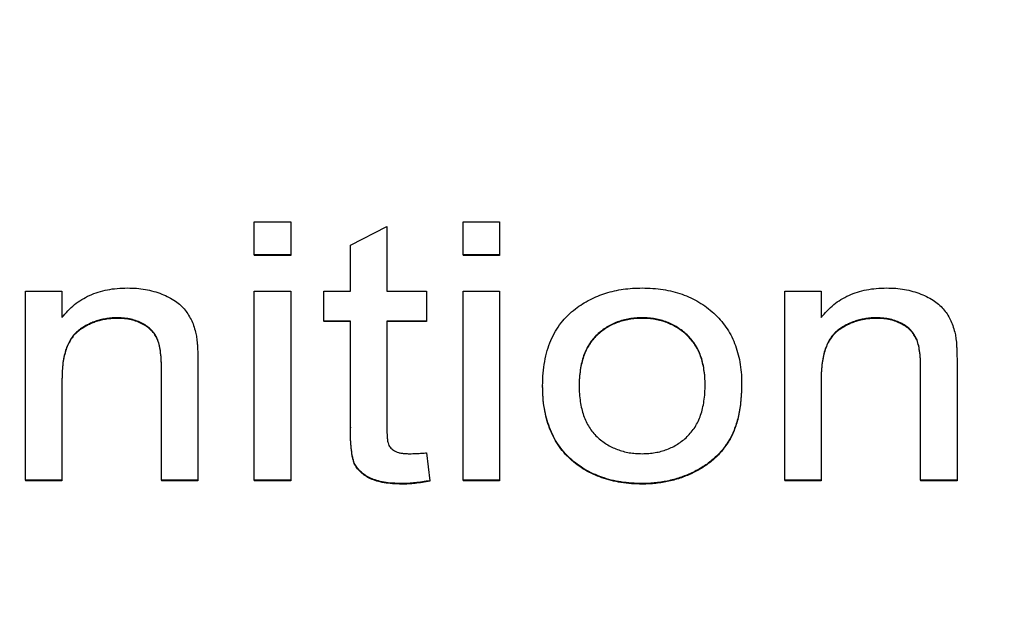
# Model space of a CAD drawing. Extents: x 1 to 67, y 0.5 to 43.4.
# Drawn here: x 32.2 to 32.5, y 31.6 to 31.8 of the extents above; entities that cross this region are included whole.
import ezdxf

# ---------------------------------------------------------------- set-up
doc = ezdxf.new("R2010")
doc.units = 0
doc.header["$MEASUREMENT"] = 0
doc.linetypes.add('SLD-SOLID', pattern=[0])
doc.layers.get('0').update_dxf_attribs({"linetype": 'CONTINUOUS'})
doc.layers.add('001-DIMENSIONS-GREEN', color=5, linetype='SLD-SOLID')
doc.styles.add('SLDTEXTSTYLE1', font='GOTHIC.TTF', dxfattribs={"width": 0.913})
doc.dimstyles.new('SLDDIMSTYLE0', dxfattribs={"dimtxt": 0.458333, "dimasz": 0.312, "dimexe": 0, "dimexo": 0.0625, "dimgap": 0.114583, "dimtad": 0, "dimtih": 1, "dimtoh": 1, "dimdec": 0, "dimzin": 12, "dimtxsty": 'SLDTEXTSTYLE1', "dimsah": 1, "dimcen": 0.09, "dimazin": 3, "dimtfac": 1, "dimtdec": 0, "dimtofl": 0, "dimtmove": 0, "dimatfit": 3, "dimtolj": 1, "dimtzin": 12})

# ---------------------------------------------------------------- blocks, each defined once
blk = doc.blocks.new('*D12')
at = {"layer": '001-DIMENSIONS-GREEN'}
for p, q in [((28.74185, 36.3392), (28.74185, 37.60157)), ((41.68312, 28.21329), (41.68312, 37.60157)), ((28.74185, 37.35157), (33.58712, 37.35157)), ((41.68312, 37.35157), (35.78187, 37.35157)), ((33.99089, 37.297), (33.99089, 36.67853)), ((33.99089, 37.297), (34.08376, 37.297)), ((35.37809, 37.297), (35.28522, 37.297)), ((35.37809, 37.297), (35.37809, 36.67853)), ((33.99089, 36.67853), (34.08376, 36.67853)), ((35.37809, 36.67853), (35.28522, 36.67853))]:
    blk.add_line(p, q, dxfattribs=at)
for points in [[(28.74185, 37.35157), (29.05385, 37.29957), (29.05385, 37.40357)], [(41.68312, 37.35157), (41.37112, 37.40357), (41.37112, 37.29957)]]:
    blk.add_solid(points, dxfattribs=at)
at = {"layer": '001-DIMENSIONS-GREEN', "char_height": 0.458333, "attachment_point": 1, "style": 'SLDTEXTSTYLE1'}
for s, insert in [('13"', (34.25133, 37.93702)), ('330', (34.17663, 37.20941))]:
    blk.add_mtext(s, dxfattribs=dict(at, insert=insert))

msp = doc.modelspace()

# ---------------------------------------------------------------- linework, layer by layer
at = {"color": 7, "linetype": 'SLD-SOLID'}
for p, q in [((32.22534, 31.74188), (32.22534, 31.75224)), ((32.22534, 31.75224), (32.23674, 31.75224)), ((32.23674, 31.75224), (32.23674, 31.74188)), ((32.25541, 31.74486), (32.26682, 31.75076)), ((32.26682, 31.75076), (32.26682, 31.73048)), ((32.29067, 31.75224), (32.30208, 31.75224)), ((32.29067, 31.74188), (32.29067, 31.75224)), ((32.30208, 31.75224), (32.30208, 31.74188)), ((32.25541, 31.73048), (32.25541, 31.74486)), ((32.22534, 31.74188), (32.22534, 31.74171)), ((32.23674, 31.74188), (32.22534, 31.74188)), ((32.23674, 31.74171), (32.22534, 31.74171)), ((32.23674, 31.74188), (32.23674, 31.74171)), ((32.30208, 31.74188), (32.29067, 31.74188)), ((32.29067, 31.74188), (32.29067, 31.74171)), ((32.30208, 31.74171), (32.29067, 31.74171)), ((32.30208, 31.74188), (32.30208, 31.74171)), ((32.15378, 31.6714), (32.15378, 31.73048)), ((32.15378, 31.73048), (32.16519, 31.73048)), ((32.16519, 31.73048), (32.16519, 31.72224)), ((32.22534, 31.6714), (32.22534, 31.73048)), ((32.22534, 31.73048), (32.23674, 31.73048)), ((32.23674, 31.73048), (32.23674, 31.6714)), ((32.24712, 31.72115), (32.24712, 31.73048)), ((32.24712, 31.73048), (32.25541, 31.73048)), ((32.26682, 31.73048), (32.27926, 31.73048)), ((32.27926, 31.73048), (32.27926, 31.72115)), ((32.29067, 31.73048), (32.30208, 31.73048)), ((32.29067, 31.6714), (32.29067, 31.73048)), ((32.30208, 31.73048), (32.30208, 31.6714)), ((32.39127, 31.6714), (32.39127, 31.73048)), ((32.39127, 31.73048), (32.40268, 31.73048)), ((32.40268, 31.73048), (32.40268, 31.72224)), ((32.18262, 31.72219), (32.18262, 31.72201)), ((32.34671, 31.72219), (32.34671, 31.72201)), ((32.42011, 31.72219), (32.42011, 31.72201)), ((32.25541, 31.72115), (32.24712, 31.72115)), ((32.24712, 31.72115), (32.24712, 31.72098)), ((32.25541, 31.72098), (32.24712, 31.72098)), ((32.25541, 31.688), (32.25541, 31.72115)), ((32.27926, 31.72115), (32.26682, 31.72115)), ((32.26682, 31.72115), (32.26682, 31.68763)), ((32.27926, 31.72098), (32.26682, 31.72098)), ((32.27926, 31.72115), (32.27926, 31.72098)), ((32.20771, 31.70755), (32.20771, 31.6714)), ((32.4452, 31.70755), (32.4452, 31.6714)), ((32.1963, 31.6714), (32.1963, 31.70667)), ((32.43379, 31.6714), (32.43379, 31.70667)), ((32.16519, 31.70308), (32.16519, 31.6714)), ((32.31556, 31.70094), (32.31556, 31.70077)), ((32.37779, 31.70177), (32.37779, 31.70159)), ((32.40268, 31.70308), (32.40268, 31.6714)), ((32.25541, 31.688), (32.25541, 31.68783)), ((32.27926, 31.67995), (32.2803, 31.67126)), ((32.16519, 31.6714), (32.15378, 31.6714)), ((32.15378, 31.6714), (32.15378, 31.67123)), ((32.16519, 31.67123), (32.15378, 31.67123)), ((32.16519, 31.6714), (32.16519, 31.67123)), ((32.20771, 31.6714), (32.1963, 31.6714)), ((32.1963, 31.6714), (32.1963, 31.67123)), ((32.20771, 31.67123), (32.1963, 31.67123)), ((32.20771, 31.6714), (32.20771, 31.67123)), ((32.23674, 31.6714), (32.22534, 31.6714)), ((32.22534, 31.6714), (32.22534, 31.67123)), ((32.23674, 31.67123), (32.22534, 31.67123)), ((32.23674, 31.6714), (32.23674, 31.67123)), ((32.27154, 31.67037), (32.27154, 31.67019)), ((32.2803, 31.67126), (32.2803, 31.67108)), ((32.30208, 31.6714), (32.29067, 31.6714)), ((32.29067, 31.6714), (32.29067, 31.67123)), ((32.30208, 31.67123), (32.29067, 31.67123)), ((32.30208, 31.6714), (32.30208, 31.67123)), ((32.34671, 31.67037), (32.34671, 31.67019)), ((32.40268, 31.6714), (32.39127, 31.6714)), ((32.39127, 31.6714), (32.39127, 31.67123)), ((32.40268, 31.67123), (32.39127, 31.67123)), ((32.40268, 31.6714), (32.40268, 31.67123)), ((32.4452, 31.6714), (32.43379, 31.6714)), ((32.43379, 31.6714), (32.43379, 31.67123)), ((32.4452, 31.67123), (32.43379, 31.67123)), ((32.4452, 31.6714), (32.4452, 31.67123))]:
    msp.add_line(p, q, dxfattribs=at)
for points, knots in [([(32.16519, 31.72224), (32.1658, 31.72297), (32.167, 31.72443), (32.16908, 31.72635), (32.17137, 31.72794), (32.17384, 31.72927), (32.17654, 31.73027), (32.17941, 31.73099), (32.18248, 31.73144), (32.1846, 31.73149), (32.18568, 31.73152)], [0, 0, 0, 0, 0.122898, 0.242636, 0.361136, 0.480567, 0.602143, 0.728783, 0.860483, 1, 1, 1, 1]), ([(32.18568, 31.73152), (32.18664, 31.7315), (32.18851, 31.73146), (32.19126, 31.73109), (32.19389, 31.7305), (32.19637, 31.72966), (32.19864, 31.72864), (32.20065, 31.72747), (32.20234, 31.72613), (32.20374, 31.72463), (32.20485, 31.72297), (32.20583, 31.72121), (32.20657, 31.71927), (32.20693, 31.71792), (32.20711, 31.71723)], [0, 0, 0, 0, 0.101651, 0.200005, 0.295904, 0.389709, 0.479071, 0.560825, 0.637615, 0.709085, 0.779201, 0.850729, 0.92382, 1, 1, 1, 1]), ([(32.32582, 31.72502), (32.32655, 31.72554), (32.32799, 31.72658), (32.33033, 31.72789), (32.33277, 31.72902), (32.33533, 31.72994), (32.33801, 31.73066), (32.34081, 31.73115), (32.34372, 31.73147), (32.3457, 31.7315), (32.34671, 31.73152)], [0, 0, 0, 0, 0.120287, 0.239863, 0.359993, 0.482203, 0.605747, 0.732907, 0.864599, 1, 1, 1, 1]), ([(32.34671, 31.73152), (32.34782, 31.73149), (32.35, 31.73143), (32.35321, 31.73109), (32.35625, 31.73044), (32.35915, 31.7296), (32.36188, 31.72847), (32.36447, 31.72713), (32.36686, 31.72549), (32.36912, 31.72365), (32.37116, 31.72159), (32.37294, 31.71932), (32.37444, 31.71685), (32.37568, 31.7142), (32.37661, 31.71135), (32.37729, 31.70832), (32.37773, 31.7051), (32.37777, 31.7029), (32.37779, 31.70177)], [0, 0, 0, 0, 0.068801, 0.134954, 0.198705, 0.260687, 0.321298, 0.380861, 0.440471, 0.500466, 0.560407, 0.619358, 0.678368, 0.738389, 0.799916, 0.863553, 0.930199, 1, 1, 1, 1]), ([(32.40268, 31.72224), (32.40329, 31.72297), (32.40449, 31.72443), (32.40657, 31.72635), (32.40886, 31.72794), (32.41133, 31.72927), (32.41403, 31.73027), (32.4169, 31.73099), (32.41997, 31.73144), (32.42209, 31.73149), (32.42318, 31.73152)], [0, 0, 0, 0, 0.122898, 0.242636, 0.361136, 0.480567, 0.602143, 0.728783, 0.860483, 1, 1, 1, 1]), ([(32.42318, 31.73152), (32.42413, 31.7315), (32.426, 31.73146), (32.42875, 31.73109), (32.43138, 31.7305), (32.43386, 31.72966), (32.43613, 31.72864), (32.43814, 31.72747), (32.43983, 31.72613), (32.44123, 31.72463), (32.44235, 31.72297), (32.44332, 31.72121), (32.44406, 31.71927), (32.44442, 31.71792), (32.4446, 31.71723)], [0, 0, 0, 0, 0.101651, 0.200005, 0.295904, 0.389709, 0.479071, 0.560825, 0.637615, 0.709085, 0.779201, 0.850729, 0.92382, 1, 1, 1, 1]), ([(32.18262, 31.72219), (32.18204, 31.72217), (32.18089, 31.72215), (32.1792, 31.72198), (32.17757, 31.72163), (32.17599, 31.72123), (32.17449, 31.72065), (32.17303, 31.71998), (32.17165, 31.71915), (32.17032, 31.71823), (32.16907, 31.71713), (32.16804, 31.71575), (32.16714, 31.71419), (32.16643, 31.71239), (32.16587, 31.71038), (32.16547, 31.70814), (32.16523, 31.70568), (32.1652, 31.70397), (32.16519, 31.70308)], [0, 0, 0, 0, 0.0589913, 0.1160754, 0.1717405, 0.2265561, 0.2807952, 0.3345127, 0.3883411, 0.4431648, 0.4984243, 0.5556336, 0.6160249, 0.6801862, 0.7505151, 0.8270672, 0.9098949, 1, 1, 1, 1]), ([(32.1963, 31.70667), (32.19629, 31.70761), (32.19626, 31.70937), (32.19602, 31.71181), (32.19563, 31.71388), (32.19508, 31.71563), (32.19426, 31.7171), (32.19322, 31.71839), (32.19192, 31.71951), (32.19038, 31.72045), (32.18866, 31.72123), (32.18677, 31.7218), (32.18474, 31.72212), (32.18334, 31.72217), (32.18262, 31.72219)], [0, 0, 0, 0, 0.117883, 0.219971, 0.307627, 0.381938, 0.449227, 0.517127, 0.58816, 0.663892, 0.742693, 0.824748, 0.909807, 1, 1, 1, 1]), ([(32.31556, 31.70094), (32.31559, 31.70225), (32.31565, 31.7048), (32.31615, 31.70849), (32.31692, 31.71192), (32.31804, 31.71508), (32.3195, 31.71798), (32.32127, 31.72062), (32.32337, 31.723), (32.325, 31.72435), (32.32582, 31.72502)], [0, 0, 0, 0, 0.144982, 0.280889, 0.41002, 0.532766, 0.650869, 0.767267, 0.882963, 1, 1, 1, 1]), ([(32.34671, 31.72219), (32.34602, 31.72217), (32.34465, 31.72214), (32.34265, 31.7219), (32.34074, 31.72147), (32.33892, 31.72091), (32.33719, 31.72016), (32.33555, 31.71925), (32.33402, 31.71815), (32.33254, 31.71694), (32.33123, 31.71552), (32.33009, 31.71393), (32.3291, 31.71219), (32.32834, 31.71026), (32.32772, 31.70818), (32.3273, 31.70592), (32.327, 31.7035), (32.32698, 31.70183), (32.32697, 31.70097)], [0, 0, 0, 0, 0.063193, 0.124322, 0.18393, 0.241346, 0.298803, 0.355344, 0.412693, 0.470804, 0.529445, 0.588457, 0.648975, 0.711818, 0.777688, 0.847541, 0.921523, 1, 1, 1, 1]), ([(32.36638, 31.70128), (32.36637, 31.70211), (32.36635, 31.70373), (32.36606, 31.70608), (32.36563, 31.70828), (32.36502, 31.71032), (32.36422, 31.7122), (32.36324, 31.71392), (32.36208, 31.71549), (32.36075, 31.7169), (32.35929, 31.71814), (32.35775, 31.71923), (32.35612, 31.72014), (32.35441, 31.72089), (32.3526, 31.72147), (32.35072, 31.7219), (32.34874, 31.72214), (32.34739, 31.72217), (32.34671, 31.72219)], [0, 0, 0, 0, 0.076937, 0.149835, 0.218579, 0.283816, 0.346234, 0.407053, 0.466674, 0.526371, 0.585513, 0.64356, 0.700789, 0.758029, 0.816296, 0.875655, 0.936536, 1, 1, 1, 1]), ([(32.42011, 31.72219), (32.41953, 31.72217), (32.41838, 31.72215), (32.41669, 31.72198), (32.41506, 31.72163), (32.41348, 31.72123), (32.41198, 31.72065), (32.41052, 31.71998), (32.40914, 31.71915), (32.40781, 31.71823), (32.40656, 31.71713), (32.40553, 31.71575), (32.40463, 31.71419), (32.40392, 31.71239), (32.40336, 31.71038), (32.40296, 31.70814), (32.40272, 31.70568), (32.40269, 31.70397), (32.40268, 31.70308)], [0, 0, 0, 0, 0.0589913, 0.1160754, 0.1717405, 0.2265561, 0.2807952, 0.3345127, 0.3883411, 0.4431648, 0.4984243, 0.5556336, 0.6160249, 0.6801862, 0.7505151, 0.8270672, 0.9098949, 1, 1, 1, 1]), ([(32.43379, 31.70667), (32.43378, 31.70761), (32.43375, 31.70937), (32.43352, 31.71181), (32.43313, 31.71388), (32.43257, 31.71563), (32.43175, 31.7171), (32.43071, 31.71839), (32.42941, 31.71951), (32.42787, 31.72045), (32.42615, 31.72123), (32.42426, 31.7218), (32.42223, 31.72212), (32.42083, 31.72217), (32.42011, 31.72219)], [0, 0, 0, 0, 0.117883, 0.219971, 0.307627, 0.381938, 0.449227, 0.517127, 0.58816, 0.663892, 0.742693, 0.824748, 0.909807, 1, 1, 1, 1]), ([(32.18262, 31.72201), (32.18204, 31.722), (32.18089, 31.72197), (32.1792, 31.7218), (32.17757, 31.72146), (32.17599, 31.72106), (32.17449, 31.72048), (32.17303, 31.7198), (32.17165, 31.71898), (32.17032, 31.71805), (32.16907, 31.71695), (32.16804, 31.71558), (32.16714, 31.71402), (32.16643, 31.71222), (32.16587, 31.7102), (32.16547, 31.70796), (32.16523, 31.70551), (32.1652, 31.7038), (32.16519, 31.7029)], [0, 0, 0, 0, 0.0589913, 0.1160754, 0.1717405, 0.2265561, 0.2807952, 0.3345127, 0.3883411, 0.4431648, 0.4984243, 0.5556336, 0.6160249, 0.6801862, 0.7505151, 0.8270672, 0.9098949, 1, 1, 1, 1]), ([(32.1963, 31.7065), (32.19629, 31.70744), (32.19626, 31.70919), (32.19602, 31.71164), (32.19563, 31.71371), (32.19508, 31.71546), (32.19426, 31.71693), (32.19322, 31.71821), (32.19192, 31.71934), (32.19038, 31.72028), (32.18866, 31.72106), (32.18677, 31.72163), (32.18474, 31.72195), (32.18334, 31.72199), (32.18262, 31.72201)], [0, 0, 0, 0, 0.117883, 0.219971, 0.307627, 0.381938, 0.449227, 0.517127, 0.58816, 0.663892, 0.742693, 0.824748, 0.909807, 1, 1, 1, 1]), ([(32.34671, 31.72201), (32.34602, 31.722), (32.34465, 31.72197), (32.34265, 31.72172), (32.34074, 31.7213), (32.33892, 31.72073), (32.33719, 31.71999), (32.33555, 31.71907), (32.33402, 31.71798), (32.33254, 31.71676), (32.33123, 31.71535), (32.33009, 31.71376), (32.3291, 31.71202), (32.32834, 31.71009), (32.32772, 31.708), (32.3273, 31.70575), (32.327, 31.70333), (32.32698, 31.70166), (32.32697, 31.7008)], [0, 0, 0, 0, 0.063193, 0.124322, 0.18393, 0.241346, 0.298803, 0.355344, 0.412693, 0.470804, 0.529445, 0.588457, 0.648975, 0.711818, 0.777688, 0.847541, 0.921523, 1, 1, 1, 1]), ([(32.36638, 31.70111), (32.36637, 31.70194), (32.36635, 31.70356), (32.36606, 31.70591), (32.36563, 31.70811), (32.36502, 31.71014), (32.36422, 31.71202), (32.36324, 31.71375), (32.36208, 31.71532), (32.36075, 31.71672), (32.35929, 31.71796), (32.35775, 31.71906), (32.35612, 31.71997), (32.35441, 31.72072), (32.3526, 31.7213), (32.35072, 31.72172), (32.34874, 31.72197), (32.34739, 31.722), (32.34671, 31.72201)], [0, 0, 0, 0, 0.076937, 0.149835, 0.218579, 0.283816, 0.346234, 0.407053, 0.466674, 0.526371, 0.585513, 0.64356, 0.700789, 0.758029, 0.816296, 0.875655, 0.936536, 1, 1, 1, 1]), ([(32.42011, 31.72201), (32.41953, 31.722), (32.41838, 31.72197), (32.41669, 31.7218), (32.41506, 31.72146), (32.41348, 31.72106), (32.41198, 31.72048), (32.41052, 31.7198), (32.40914, 31.71898), (32.40781, 31.71805), (32.40656, 31.71695), (32.40553, 31.71558), (32.40463, 31.71402), (32.40392, 31.71222), (32.40336, 31.7102), (32.40296, 31.70796), (32.40272, 31.70551), (32.40269, 31.7038), (32.40268, 31.7029)], [0, 0, 0, 0, 0.0589913, 0.1160754, 0.1717405, 0.2265561, 0.2807952, 0.3345127, 0.3883411, 0.4431648, 0.4984243, 0.5556336, 0.6160249, 0.6801862, 0.7505151, 0.8270672, 0.9098949, 1, 1, 1, 1]), ([(32.43379, 31.7065), (32.43378, 31.70744), (32.43375, 31.70919), (32.43352, 31.71164), (32.43313, 31.71371), (32.43257, 31.71546), (32.43175, 31.71693), (32.43071, 31.71821), (32.42941, 31.71934), (32.42787, 31.72028), (32.42615, 31.72106), (32.42426, 31.72163), (32.42223, 31.72195), (32.42083, 31.72199), (32.42011, 31.72201)], [0, 0, 0, 0, 0.117883, 0.219971, 0.307627, 0.381938, 0.449227, 0.517127, 0.58816, 0.663892, 0.742693, 0.824748, 0.909807, 1, 1, 1, 1]), ([(32.20711, 31.71723), (32.20716, 31.71698), (32.20727, 31.71644), (32.20737, 31.71555), (32.20749, 31.71454), (32.20757, 31.71338), (32.20763, 31.71211), (32.20768, 31.71071), (32.20769, 31.70917), (32.2077, 31.7081), (32.20771, 31.70755)], [0, 0, 0, 0, 0.079752, 0.1705, 0.276141, 0.39476, 0.526589, 0.670001, 0.828335, 1, 1, 1, 1]), ([(32.4446, 31.71723), (32.44465, 31.71698), (32.44476, 31.71644), (32.44486, 31.71555), (32.44499, 31.71454), (32.44506, 31.71338), (32.44512, 31.71211), (32.44517, 31.71071), (32.44518, 31.70917), (32.44519, 31.7081), (32.4452, 31.70755)], [0, 0, 0, 0, 0.079752, 0.1705, 0.276141, 0.39476, 0.526589, 0.670001, 0.828335, 1, 1, 1, 1]), ([(32.34671, 31.67037), (32.34557, 31.67039), (32.34335, 31.67045), (32.3401, 31.6708), (32.33702, 31.67141), (32.33411, 31.67229), (32.33136, 31.67339), (32.32876, 31.67474), (32.32636, 31.67636), (32.32412, 31.67819), (32.3221, 31.68027), (32.32034, 31.68258), (32.31885, 31.68511), (32.31766, 31.68787), (32.31672, 31.69083), (32.31604, 31.69401), (32.31563, 31.69741), (32.31558, 31.69974), (32.31556, 31.70094)], [0, 0, 0, 0, 0.06882, 0.13471, 0.197841, 0.259069, 0.318724, 0.37746, 0.43577, 0.494387, 0.552748, 0.611171, 0.670031, 0.730447, 0.793001, 0.858323, 0.927253, 1, 1, 1, 1]), ([(32.34671, 31.67019), (32.34557, 31.67022), (32.34335, 31.67027), (32.3401, 31.67062), (32.33702, 31.67124), (32.33411, 31.67212), (32.33136, 31.67322), (32.32876, 31.67456), (32.32636, 31.67618), (32.32412, 31.67802), (32.3221, 31.6801), (32.32034, 31.68241), (32.31885, 31.68494), (32.31766, 31.6877), (32.31672, 31.69066), (32.31604, 31.69384), (32.31563, 31.69723), (32.31558, 31.69957), (32.31556, 31.70077)], [0, 0, 0, 0, 0.06882, 0.13471, 0.197841, 0.259069, 0.318724, 0.37746, 0.43577, 0.494387, 0.552748, 0.611171, 0.670031, 0.730447, 0.793001, 0.858323, 0.927253, 1, 1, 1, 1]), ([(32.32697, 31.70097), (32.32698, 31.70011), (32.327, 31.69843), (32.3273, 31.69601), (32.32772, 31.69375), (32.32834, 31.69167), (32.32911, 31.68973), (32.33009, 31.68798), (32.33122, 31.68638), (32.33255, 31.68497), (32.334, 31.68373), (32.33555, 31.68265), (32.33719, 31.68173), (32.33892, 31.681), (32.34074, 31.6804), (32.34265, 31.67998), (32.34465, 31.67974), (32.34602, 31.67971), (32.34671, 31.67969)], [0, 0, 0, 0, 0.078851, 0.152721, 0.222469, 0.288239, 0.350988, 0.411845, 0.471167, 0.52972, 0.588063, 0.645042, 0.701498, 0.758868, 0.816348, 0.875866, 0.936902, 1, 1, 1, 1]), ([(32.37779, 31.70177), (32.37777, 31.70085), (32.37775, 31.69907), (32.37757, 31.69647), (32.37728, 31.69401), (32.37687, 31.69171), (32.37631, 31.68957), (32.37565, 31.68757), (32.37488, 31.68571), (32.37396, 31.684), (32.37293, 31.68242), (32.37181, 31.68093), (32.37058, 31.67953), (32.36922, 31.67823), (32.36776, 31.67701), (32.36618, 31.6759), (32.36451, 31.67485), (32.36273, 31.67392), (32.36088, 31.67309), (32.35898, 31.67236), (32.35704, 31.67173), (32.35505, 31.67124), (32.35303, 31.67085), (32.35096, 31.67058), (32.34885, 31.67038), (32.34743, 31.67037), (32.34671, 31.67037)], [0, 0, 0, 0, 0.054849, 0.106579, 0.155629, 0.202193, 0.24616, 0.28798, 0.327877, 0.366261, 0.403568, 0.440662, 0.477681, 0.514864, 0.552652, 0.591048, 0.630162, 0.670273, 0.710982, 0.751416, 0.791709, 0.832623, 0.873679, 0.915008, 0.95709, 1, 1, 1, 1]), ([(32.37779, 31.70159), (32.37777, 31.70067), (32.37775, 31.69889), (32.37757, 31.69629), (32.37728, 31.69384), (32.37687, 31.69154), (32.37631, 31.68939), (32.37565, 31.6874), (32.37488, 31.68554), (32.37396, 31.68383), (32.37293, 31.68225), (32.37181, 31.68075), (32.37058, 31.67935), (32.36922, 31.67806), (32.36776, 31.67684), (32.36618, 31.67573), (32.36451, 31.67468), (32.36273, 31.67375), (32.36088, 31.67291), (32.35898, 31.67218), (32.35704, 31.67156), (32.35505, 31.67106), (32.35303, 31.67067), (32.35096, 31.6704), (32.34885, 31.67021), (32.34743, 31.6702), (32.34671, 31.67019)], [0, 0, 0, 0, 0.054849, 0.106579, 0.155629, 0.202193, 0.24616, 0.28798, 0.327877, 0.366261, 0.403568, 0.440662, 0.477681, 0.514864, 0.552652, 0.591048, 0.630162, 0.670273, 0.710982, 0.751416, 0.791709, 0.832623, 0.873679, 0.915008, 0.95709, 1, 1, 1, 1]), ([(32.34671, 31.67969), (32.3474, 31.67971), (32.34876, 31.67973), (32.35074, 31.68001), (32.35264, 31.6804), (32.35445, 31.68099), (32.35616, 31.68176), (32.3578, 31.68266), (32.35934, 31.68376), (32.36079, 31.685), (32.3621, 31.68643), (32.36327, 31.68802), (32.36422, 31.68982), (32.36501, 31.69177), (32.36564, 31.6939), (32.36606, 31.69621), (32.36635, 31.69869), (32.36637, 31.7004), (32.36638, 31.70128)], [0, 0, 0, 0, 0.062697, 0.122922, 0.181001, 0.238116, 0.294869, 0.350966, 0.407865, 0.465466, 0.524006, 0.583238, 0.643902, 0.707797, 0.774088, 0.844835, 0.920182, 1, 1, 1, 1]), ([(32.27154, 31.67037), (32.27054, 31.67039), (32.26867, 31.67043), (32.26602, 31.67072), (32.26373, 31.67124), (32.26177, 31.67198), (32.26013, 31.67289), (32.25875, 31.67394), (32.25765, 31.67513), (32.25689, 31.67624), (32.25646, 31.6773), (32.25618, 31.67827), (32.25594, 31.67943), (32.25576, 31.68078), (32.25559, 31.68232), (32.25548, 31.68404), (32.25542, 31.68596), (32.25541, 31.6873), (32.25541, 31.688)], [0, 0, 0, 0, 0.104929, 0.197878, 0.280399, 0.352365, 0.417677, 0.477403, 0.534254, 0.588627, 0.618259, 0.653956, 0.695309, 0.743662, 0.797531, 0.858636, 0.925917, 1, 1, 1, 1]), ([(32.27154, 31.67019), (32.27054, 31.67021), (32.26867, 31.67026), (32.26602, 31.67055), (32.26373, 31.67107), (32.26177, 31.6718), (32.26013, 31.67272), (32.25875, 31.67377), (32.25765, 31.67496), (32.25689, 31.67607), (32.25646, 31.67712), (32.25618, 31.67809), (32.25594, 31.67926), (32.25576, 31.68061), (32.25559, 31.68215), (32.25548, 31.68387), (32.25542, 31.68579), (32.25541, 31.68713), (32.25541, 31.68783)], [0, 0, 0, 0, 0.104929, 0.197878, 0.280399, 0.352365, 0.417677, 0.477403, 0.534254, 0.588627, 0.618259, 0.653956, 0.695309, 0.743662, 0.797531, 0.858636, 0.925917, 1, 1, 1, 1]), ([(32.26682, 31.68763), (32.26683, 31.687), (32.26685, 31.68586), (32.26694, 31.68433), (32.26714, 31.68317), (32.26741, 31.68231), (32.26785, 31.6817), (32.26834, 31.68119), (32.26893, 31.68076), (32.26962, 31.68036), (32.27046, 31.68004), (32.27145, 31.67985), (32.27259, 31.67972), (32.2734, 31.6797), (32.27384, 31.67969)], [0, 0, 0, 0, 0.150103, 0.270993, 0.363564, 0.428872, 0.483299, 0.538626, 0.596339, 0.658378, 0.726977, 0.806967, 0.897327, 1, 1, 1, 1]), ([(32.27384, 31.67969), (32.27421, 31.6797), (32.275, 31.6797), (32.27628, 31.67976), (32.27772, 31.67984), (32.27873, 31.67991), (32.27926, 31.67995)], [0, 0, 0, 0, 0.205714, 0.438408, 0.704139, 1, 1, 1, 1]), ([(32.2803, 31.67126), (32.27951, 31.67112), (32.27797, 31.67085), (32.27571, 31.67059), (32.27358, 31.67039), (32.2722, 31.67037), (32.27154, 31.67037)], [0, 0, 0, 0, 0.273559, 0.530752, 0.774028, 1, 1, 1, 1]), ([(32.2803, 31.67108), (32.27951, 31.67095), (32.27797, 31.67068), (32.27571, 31.67041), (32.27358, 31.67021), (32.2722, 31.6702), (32.27154, 31.67019)], [0, 0, 0, 0, 0.273559, 0.530752, 0.774028, 1, 1, 1, 1])]:
    msp.add_open_spline(points, degree=3, knots=knots, dxfattribs=at)

# ---------------------------------------------------------------- dimensions: what is measured, and where the dimension line sits
at = {"layer": '001-DIMENSIONS-GREEN'}
dim = msp.add_linear_dim(base=(28.74185, 37.35157), p1=(41.68312, 28.08829), p2=(28.74185, 36.2142), dimstyle='SLDDIMSTYLE0', dxfattribs=at)
dim.commit()
dim.dimension.update_dxf_attribs({"geometry": '*D12', "text_midpoint": (34.68449, 37.35157), "dimtype": 160})

doc.saveas('drawing.dxf')
